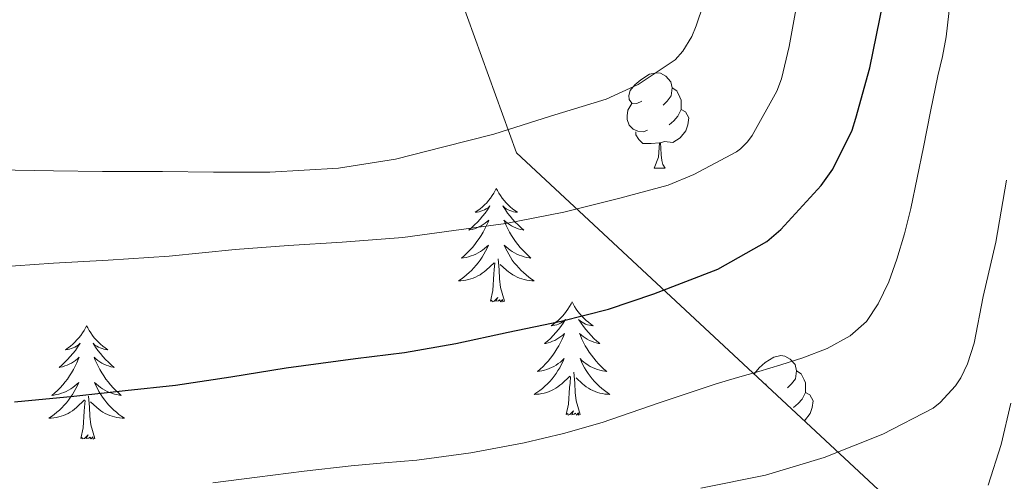
# Model space of a CAD drawing. Units: metres. Extents: x 609219 to 613722, y 4775182 to 4778224.
# Drawn here: x 610703 to 610807, y 4777202 to 4777251 of the extents above; entities that cross this region are included whole.
import ezdxf

# ---------------------------------------------------------------- set-up
doc = ezdxf.new("R2010")
doc.units = ezdxf.units.M
doc.header["$MEASUREMENT"] = 0
doc.linetypes.add('DGN Style 3', pattern=[83162.37762, 59401.6983, -23760.67932])
for name, color, linetype, lineweight in [('Nivel 35', 7, 'Continuous', 0), ('Nivel 36', 7, 'Continuous', 0), ('Nivel 4', 7, 'Continuous', 0), ('Nivel 5', 7, 'Continuous', 0), ('Nivel 61', 7, 'Continuous', 0), ('Nivel 63', 7, 'Continuous', 0)]:
    doc.layers.add(name, color=color, linetype=linetype, lineweight=lineweight)

msp = doc.modelspace()

# ---------------------------------------------------------------- linework, layer by layer
at = {"layer": 'Nivel 35', "color": 92, "linetype": 'DGN Style 3', "lineweight": 0}
msp.add_polyline3d([(610715.86, 4777346.14, 416.16), (610755.47, 4777236.56, 363.64), (610822.41, 4777174.22, 319.48), (610861.45, 4777209.1, 310.26), (610898.25, 4777211.92, 306.29), (610910.22, 4777205.58, 302.58), (610910.47, 4777187.21, 298.49), (610862.6, 4777152.97, 299.77), (610837.84, 4777099.3, 291.04)], dxfattribs=at)
at = {"layer": 'Nivel 36', "color": 92, "linetype": 'Continuous', "lineweight": 0}
for p, q in [((610769.94, 4777234.93, 0.01), (610771.07, 4777234.93, 0.01)), ((610781.7, 4777212.28, 0.01), (610781.6, 4777212.23, 0.01))]:
    msp.add_line(p, q, dxfattribs=at)
at = {"layer": 'Nivel 36', "color": 92, "linetype": 'Continuous', "lineweight": 0, "elevation": 0.01, "flags": 128}
for points in [[(610768.64, 4777241.99), (610768.11, 4777241.72), (610767.58, 4777241.78), (610767.32, 4777242.15), (610767.26, 4777242.57), (610767.42, 4777243.09), (610767.9, 4777243.69), (610768.54, 4777244.22), (610769.44, 4777244.8), (610770.18, 4777244.96), (610770.61, 4777244.91), (610771.14, 4777244.59), (610771.67, 4777244.01), (610771.83, 4777243.37), (610771.72, 4777242.52), (610771.29, 4777241.99), (610770.87, 4777241.56)], [(610771.83, 4777243.37), (610772.3, 4777243.05), (610772.62, 4777242.41), (610772.78, 4777242.09), (610772.78, 4777241.51), (610772.78, 4777241.09), (610772.41, 4777240.4), (610771.99, 4777239.92), (610771.51, 4777239.5)], [(610769.23, 4777238.91), (610768.8, 4777238.75), (610768.22, 4777238.81), (610767.74, 4777239.02), (610767.32, 4777239.44), (610767.1, 4777240.03), (610767.1, 4777240.45), (610767.16, 4777241.03), (610767.58, 4777241.72)], [(610772.78, 4777241.09), (610773.23, 4777240.84), (610773.58, 4777240.22), (610773.47, 4777239.5), (610773.26, 4777238.86), (610772.67, 4777238.12), (610771.88, 4777237.64), (610771.03, 4777237.74), (610770.6, 4777237.61)], [(610770.49, 4777237.61), (610769.6, 4777237.53), (610768.75, 4777237.53), (610768.33, 4777237.96), (610768.01, 4777238.43), (610768.01, 4777238.75)], [(610769.94, 4777234.93), (610770.38, 4777236.09), (610770.49, 4777237.61), (610770.6, 4777237.61), (610770.63, 4777237.03), (610770.67, 4777236.34), (610770.74, 4777235.73), (610770.85, 4777235.33), (610771.07, 4777234.93)], [(610753.35, 4777232.81), (610753.24, 4777232.6), (610753.09, 4777232.32), (610752.92, 4777232.05), (610752.74, 4777231.8), (610752.54, 4777231.55), (610752.34, 4777231.31), (610752.12, 4777231.09), (610751.89, 4777230.87), (610751.65, 4777230.67), (610751.4, 4777230.48), (610751.14, 4777230.3), (610751.34, 4777230.32), (610751.54, 4777230.36), (610751.74, 4777230.41), (610751.93, 4777230.48), (610752.12, 4777230.57), (610752.3, 4777230.67), (610752.48, 4777230.78), (610752.68, 4777230.97), (610752.64, 4777230.91), (610752.41, 4777230.56), (610752.17, 4777230.22), (610751.91, 4777229.9), (610751.64, 4777229.58), (610751.36, 4777229.28), (610751.07, 4777228.98), (610750.77, 4777228.7), (610750.46, 4777228.43), (610750.58, 4777228.45), (610750.82, 4777228.51), (610751.07, 4777228.58), (610751.3, 4777228.67), (610751.53, 4777228.77), (610751.76, 4777228.89), (610751.97, 4777229.02), (610752.18, 4777229.17), (610752.38, 4777229.33), (610752.56, 4777229.49), (610752.48, 4777229.27), (610752.32, 4777228.91), (610752.15, 4777228.56), (610751.96, 4777228.21), (610751.76, 4777227.87), (610751.55, 4777227.54), (610751.32, 4777227.22), (610751.09, 4777226.91), (610750.84, 4777226.6), (610750.57, 4777226.31), (610750.3, 4777226.03), (610750.01, 4777225.76), (610749.71, 4777225.5), (610749.91, 4777225.53), (610750.18, 4777225.57), (610750.44, 4777225.64), (610750.7, 4777225.72), (610750.95, 4777225.81), (610751.2, 4777225.92), (610751.44, 4777226.04), (610751.68, 4777226.18), (610751.9, 4777226.33), (610752.12, 4777226.49), (610752.32, 4777226.67), (610752.52, 4777226.86), (610752.38, 4777226.53)], [(610753.35, 4777232.81), (610753.46, 4777232.6), (610753.62, 4777232.32), (610753.79, 4777232.05), (610753.97, 4777231.8), (610754.16, 4777231.55), (610754.37, 4777231.31), (610754.59, 4777231.09), (610754.82, 4777230.87), (610755.06, 4777230.67), (610755.31, 4777230.48), (610755.57, 4777230.3), (610755.37, 4777230.32), (610755.17, 4777230.36), (610754.97, 4777230.41), (610754.77, 4777230.48), (610754.58, 4777230.57), (610754.4, 4777230.67), (610754.23, 4777230.78), (610754.02, 4777230.97), (610754.07, 4777230.91), (610754.3, 4777230.56), (610754.54, 4777230.22), (610754.8, 4777229.9), (610755.06, 4777229.58), (610755.34, 4777229.28), (610755.64, 4777228.98), (610755.94, 4777228.7), (610756.25, 4777228.43), (610756.13, 4777228.45), (610755.88, 4777228.51), (610755.64, 4777228.58), (610755.4, 4777228.67), (610755.17, 4777228.77), (610754.95, 4777228.89), (610754.73, 4777229.02), (610754.53, 4777229.17), (610754.33, 4777229.33), (610754.14, 4777229.49), (610754.23, 4777229.27), (610754.39, 4777228.91), (610754.56, 4777228.56), (610754.74, 4777228.21), (610754.94, 4777227.87), (610755.15, 4777227.54), (610755.38, 4777227.22), (610755.62, 4777226.91), (610755.87, 4777226.6), (610756.14, 4777226.31), (610756.41, 4777226.03), (610756.7, 4777225.76), (610756.99, 4777225.5), (610756.8, 4777225.53), (610756.53, 4777225.57), (610756.27, 4777225.64), (610756.01, 4777225.72), (610755.75, 4777225.81), (610755.51, 4777225.92), (610755.26, 4777226.04), (610755.03, 4777226.18), (610754.81, 4777226.33), (610754.59, 4777226.49), (610754.38, 4777226.67), (610754.19, 4777226.86), (610754.33, 4777226.53)], [(610752.38, 4777226.53), (610752.22, 4777226.21), (610752.05, 4777225.89), (610751.87, 4777225.59), (610751.67, 4777225.29), (610751.46, 4777225.01), (610751.24, 4777224.73), (610751, 4777224.46), (610750.76, 4777224.2), (610750.5, 4777223.96), (610750.23, 4777223.72), (610749.95, 4777223.5), (610749.66, 4777223.29), (610749.37, 4777223.1), (610749.64, 4777223.11), (610749.9, 4777223.13), (610750.16, 4777223.17), (610750.42, 4777223.23), (610750.68, 4777223.3), (610750.93, 4777223.39), (610751.17, 4777223.49), (610751.41, 4777223.61), (610751.64, 4777223.74), (610751.86, 4777223.89), (610752.07, 4777224.04), (610752.28, 4777224.21), (610753.12, 4777225.01)], [(610754.33, 4777226.53), (610754.48, 4777226.21), (610754.65, 4777225.89), (610754.84, 4777225.59), (610755.03, 4777225.29), (610755.24, 4777225.01), (610755.47, 4777224.73), (610755.7, 4777224.46), (610755.95, 4777224.2), (610756.21, 4777223.96), (610756.48, 4777223.72), (610756.75, 4777223.5), (610757.04, 4777223.29), (610757.33, 4777223.1), (610757.07, 4777223.11), (610756.8, 4777223.13), (610756.54, 4777223.17), (610756.28, 4777223.23), (610756.03, 4777223.3), (610755.78, 4777223.39), (610755.54, 4777223.49), (610755.3, 4777223.61), (610755.07, 4777223.74), (610754.84, 4777223.89), (610754.63, 4777224.04), (610754.43, 4777224.21), (610753.77, 4777224.83)], [(610752.73, 4777220.96), (610752.98, 4777222.08), (610753.09, 4777223.82), (610753.14, 4777224.26), (610753.2, 4777224.98)], [(610754.2, 4777220.96), (610753.78, 4777222.4), (610753.68, 4777223.31), (610753.64, 4777224.26), (610753.54, 4777225.42)], [(610754.2, 4777220.96), (610754.03, 4777220.9), (610754.01, 4777221.13), (610753.82, 4777220.91), (610753.7, 4777221.12), (610753.58, 4777221.01), (610753.31, 4777220.95), (610753.5, 4777221.35), (610753.12, 4777220.97), (610752.93, 4777220.91), (610752.89, 4777221.07), (610752.73, 4777220.96)], [(610761.31, 4777220.9), (610761.2, 4777220.68), (610761.05, 4777220.4), (610760.88, 4777220.14), (610760.7, 4777219.88), (610760.5, 4777219.63), (610760.3, 4777219.39), (610760.08, 4777219.17), (610759.85, 4777218.95), (610759.61, 4777218.75), (610759.36, 4777218.56), (610759.1, 4777218.38), (610759.3, 4777218.4), (610759.5, 4777218.44), (610759.7, 4777218.49), (610759.89, 4777218.56), (610760.08, 4777218.65), (610760.26, 4777218.75), (610760.44, 4777218.86), (610760.64, 4777219.05), (610760.6, 4777218.99), (610760.37, 4777218.64), (610760.13, 4777218.31), (610759.87, 4777217.98), (610759.6, 4777217.66), (610759.32, 4777217.36), (610759.03, 4777217.06), (610758.73, 4777216.78), (610758.42, 4777216.51), (610758.54, 4777216.53), (610758.78, 4777216.59), (610759.03, 4777216.66), (610759.26, 4777216.75), (610759.49, 4777216.85), (610759.72, 4777216.97), (610759.93, 4777217.1), (610760.14, 4777217.25), (610760.34, 4777217.41), (610760.52, 4777217.58), (610760.44, 4777217.35), (610760.28, 4777216.99), (610760.11, 4777216.64), (610759.92, 4777216.29), (610759.72, 4777215.95), (610759.51, 4777215.62), (610759.28, 4777215.3), (610759.05, 4777214.99), (610758.8, 4777214.68), (610758.53, 4777214.39), (610758.26, 4777214.11), (610757.97, 4777213.84), (610757.67, 4777213.58), (610757.87, 4777213.61), (610758.14, 4777213.65), (610758.4, 4777213.72), (610758.66, 4777213.8), (610758.91, 4777213.89), (610759.16, 4777214), (610759.4, 4777214.12), (610759.64, 4777214.26), (610759.86, 4777214.41), (610760.08, 4777214.57), (610760.28, 4777214.75), (610760.48, 4777214.94), (610760.34, 4777214.61)], [(610761.31, 4777220.9), (610761.42, 4777220.68), (610761.58, 4777220.4), (610761.75, 4777220.14), (610761.93, 4777219.88), (610762.12, 4777219.63), (610762.33, 4777219.39), (610762.55, 4777219.17), (610762.78, 4777218.95), (610763.02, 4777218.75), (610763.27, 4777218.56), (610763.53, 4777218.38), (610763.33, 4777218.4), (610763.13, 4777218.44), (610762.93, 4777218.49), (610762.73, 4777218.56), (610762.54, 4777218.65), (610762.36, 4777218.75), (610762.19, 4777218.86), (610761.98, 4777219.05), (610762.03, 4777218.99), (610762.26, 4777218.64), (610762.5, 4777218.31), (610762.76, 4777217.98), (610763.02, 4777217.66), (610763.3, 4777217.36), (610763.6, 4777217.06), (610763.9, 4777216.78), (610764.21, 4777216.51), (610764.09, 4777216.53), (610763.84, 4777216.59), (610763.6, 4777216.66), (610763.36, 4777216.75), (610763.13, 4777216.85), (610762.91, 4777216.97), (610762.69, 4777217.1), (610762.49, 4777217.25), (610762.29, 4777217.41), (610762.1, 4777217.58), (610762.19, 4777217.35), (610762.35, 4777216.99), (610762.52, 4777216.64), (610762.7, 4777216.29), (610762.9, 4777215.95), (610763.11, 4777215.62), (610763.34, 4777215.3), (610763.58, 4777214.99), (610763.83, 4777214.68), (610764.1, 4777214.39), (610764.37, 4777214.11), (610764.66, 4777213.84), (610764.95, 4777213.58), (610764.76, 4777213.61), (610764.49, 4777213.65), (610764.23, 4777213.72), (610763.97, 4777213.8), (610763.71, 4777213.89), (610763.47, 4777214), (610763.22, 4777214.12), (610762.99, 4777214.26), (610762.77, 4777214.41), (610762.55, 4777214.57), (610762.34, 4777214.75), (610762.15, 4777214.94), (610762.29, 4777214.61)], [(610710.32, 4777218.39), (610710.21, 4777218.17), (610710.06, 4777217.89), (610709.89, 4777217.63), (610709.71, 4777217.37), (610709.51, 4777217.12), (610709.31, 4777216.89), (610709.09, 4777216.66), (610708.86, 4777216.44), (610708.62, 4777216.24), (610708.37, 4777216.05), (610708.11, 4777215.87), (610708.31, 4777215.89), (610708.51, 4777215.93), (610708.71, 4777215.99), (610708.9, 4777216.06), (610709.09, 4777216.14), (610709.27, 4777216.24), (610709.45, 4777216.35), (610709.65, 4777216.54), (610709.61, 4777216.48), (610709.38, 4777216.13), (610709.14, 4777215.8), (610708.88, 4777215.47), (610708.61, 4777215.15), (610708.33, 4777214.85), (610708.04, 4777214.56), (610707.74, 4777214.27), (610707.43, 4777214), (610707.55, 4777214.03), (610707.8, 4777214.08), (610708.04, 4777214.16), (610708.27, 4777214.24), (610708.5, 4777214.35), (610708.73, 4777214.47), (610708.94, 4777214.6), (610709.15, 4777214.74), (610709.35, 4777214.9), (610709.54, 4777215.07), (610709.45, 4777214.85), (610709.29, 4777214.49), (610709.12, 4777214.13), (610708.94, 4777213.78), (610708.74, 4777213.44), (610708.52, 4777213.11), (610708.3, 4777212.79), (610708.06, 4777212.48), (610707.81, 4777212.18), (610707.54, 4777211.88), (610707.27, 4777211.6), (610706.98, 4777211.33), (610706.68, 4777211.07), (610706.88, 4777211.1), (610707.15, 4777211.15), (610707.41, 4777211.21), (610707.67, 4777211.29), (610707.92, 4777211.38), (610708.17, 4777211.49), (610708.41, 4777211.61), (610708.65, 4777211.75), (610708.87, 4777211.9), (610709.09, 4777212.07), (610709.29, 4777212.24), (610709.49, 4777212.43), (610709.35, 4777212.1)], [(610710.32, 4777218.39), (610710.44, 4777218.17), (610710.59, 4777217.89), (610710.76, 4777217.63), (610710.94, 4777217.37), (610711.13, 4777217.12), (610711.34, 4777216.89), (610711.56, 4777216.66), (610711.79, 4777216.44), (610712.03, 4777216.24), (610712.28, 4777216.05), (610712.54, 4777215.87), (610712.34, 4777215.89), (610712.14, 4777215.93), (610711.94, 4777215.99), (610711.74, 4777216.06), (610711.56, 4777216.14), (610711.38, 4777216.24), (610711.2, 4777216.35), (610711, 4777216.54), (610711.04, 4777216.48), (610711.27, 4777216.13), (610711.51, 4777215.8), (610711.77, 4777215.47), (610712.03, 4777215.15), (610712.31, 4777214.85), (610712.61, 4777214.56), (610712.91, 4777214.27), (610713.22, 4777214), (610713.1, 4777214.03), (610712.85, 4777214.08), (610712.61, 4777214.16), (610712.37, 4777214.24), (610712.14, 4777214.35), (610711.92, 4777214.47), (610711.7, 4777214.6), (610711.5, 4777214.74), (610711.3, 4777214.9), (610711.11, 4777215.07), (610711.2, 4777214.85), (610711.36, 4777214.49), (610711.53, 4777214.13), (610711.71, 4777213.78), (610711.91, 4777213.44), (610712.12, 4777213.11), (610712.35, 4777212.79), (610712.59, 4777212.48), (610712.84, 4777212.18), (610713.11, 4777211.88), (610713.38, 4777211.6), (610713.67, 4777211.33), (610713.96, 4777211.07), (610713.77, 4777211.1), (610713.5, 4777211.15), (610713.24, 4777211.21), (610712.98, 4777211.29), (610712.72, 4777211.38), (610712.48, 4777211.49), (610712.24, 4777211.61), (610712, 4777211.75), (610711.78, 4777211.9), (610711.56, 4777212.07), (610711.36, 4777212.24), (610711.16, 4777212.43), (610711.3, 4777212.1)], [(610780.45, 4777213.29), (610780.48, 4777213.38), (610780.96, 4777213.98), (610781.6, 4777214.51), (610782.5, 4777215.09), (610783.24, 4777215.25), (610783.67, 4777215.2), (610784.2, 4777214.88), (610784.73, 4777214.3), (610784.89, 4777213.66), (610784.78, 4777212.81), (610784.35, 4777212.28), (610783.93, 4777211.85)], [(610760.34, 4777214.61), (610760.18, 4777214.29), (610760.01, 4777213.98), (610759.83, 4777213.67), (610759.63, 4777213.37), (610759.42, 4777213.09), (610759.2, 4777212.81), (610758.96, 4777212.54), (610758.72, 4777212.28), (610758.46, 4777212.04), (610758.19, 4777211.8), (610757.91, 4777211.58), (610757.62, 4777211.37), (610757.33, 4777211.18), (610757.6, 4777211.19), (610757.86, 4777211.21), (610758.12, 4777211.26), (610758.38, 4777211.31), (610758.64, 4777211.39), (610758.89, 4777211.47), (610759.13, 4777211.57), (610759.37, 4777211.69), (610759.6, 4777211.82), (610759.82, 4777211.97), (610760.03, 4777212.13), (610760.24, 4777212.29), (610761.08, 4777213.09)], [(610762.29, 4777214.61), (610762.44, 4777214.29), (610762.61, 4777213.98), (610762.8, 4777213.67), (610762.99, 4777213.37), (610763.2, 4777213.09), (610763.43, 4777212.81), (610763.66, 4777212.54), (610763.91, 4777212.28), (610764.17, 4777212.04), (610764.44, 4777211.8), (610764.71, 4777211.58), (610765, 4777211.37), (610765.29, 4777211.18), (610765.03, 4777211.19), (610764.76, 4777211.21), (610764.5, 4777211.26), (610764.24, 4777211.31), (610763.99, 4777211.39), (610763.74, 4777211.47), (610763.5, 4777211.57), (610763.26, 4777211.69), (610763.03, 4777211.82), (610762.8, 4777211.97), (610762.59, 4777212.13), (610762.39, 4777212.29), (610761.73, 4777212.91)], [(610762.16, 4777209.05), (610761.74, 4777210.49), (610761.64, 4777211.39), (610761.6, 4777212.34), (610761.5, 4777213.5)], [(610784.89, 4777213.66), (610785.36, 4777213.34), (610785.68, 4777212.7), (610785.84, 4777212.38), (610785.84, 4777211.8), (610785.84, 4777211.38), (610785.47, 4777210.69), (610785.05, 4777210.21), (610784.57, 4777209.79)], [(610709.35, 4777212.1), (610709.19, 4777211.78), (610709.02, 4777211.47), (610708.84, 4777211.16), (610708.64, 4777210.87), (610708.43, 4777210.58), (610708.21, 4777210.3), (610707.98, 4777210.03), (610707.73, 4777209.77), (610707.47, 4777209.53), (610707.2, 4777209.29), (610706.92, 4777209.07), (610706.63, 4777208.86), (610706.34, 4777208.67), (610706.61, 4777208.68), (610706.87, 4777208.71), (610707.13, 4777208.75), (610707.39, 4777208.81), (610707.65, 4777208.88), (610707.9, 4777208.96), (610708.14, 4777209.07), (610708.38, 4777209.18), (610708.61, 4777209.31), (610708.83, 4777209.46), (610709.04, 4777209.62), (610709.25, 4777209.79), (610710.1, 4777210.59)], [(610711.3, 4777212.1), (610711.46, 4777211.78), (610711.62, 4777211.47), (610711.81, 4777211.16), (610712, 4777210.87), (610712.22, 4777210.58), (610712.44, 4777210.3), (610712.67, 4777210.03), (610712.92, 4777209.77), (610713.18, 4777209.53), (610713.45, 4777209.29), (610713.72, 4777209.07), (610714.01, 4777208.86), (610714.3, 4777208.67), (610714.04, 4777208.68), (610713.78, 4777208.71), (610713.51, 4777208.75), (610713.26, 4777208.81), (610713, 4777208.88), (610712.75, 4777208.96), (610712.51, 4777209.07), (610712.27, 4777209.18), (610712.04, 4777209.31), (610711.82, 4777209.46), (610711.6, 4777209.62), (610711.4, 4777209.79), (610710.74, 4777210.41)], [(610760.69, 4777209.05), (610760.94, 4777210.16), (610761.05, 4777211.91), (610761.1, 4777212.34), (610761.16, 4777213.06)], [(610785.84, 4777211.38), (610786.29, 4777211.13), (610786.64, 4777210.51), (610786.53, 4777209.79), (610786.32, 4777209.15), (610785.73, 4777208.41), (610785.71, 4777208.39)], [(610709.7, 4777206.54), (610709.95, 4777207.65), (610710.06, 4777209.4), (610710.11, 4777209.83), (610710.17, 4777210.55)], [(610711.18, 4777206.54), (610710.75, 4777207.98), (610710.66, 4777208.88), (610710.61, 4777209.83), (610710.51, 4777210.99)], [(610762.16, 4777209.05), (610761.99, 4777208.98), (610761.97, 4777209.22), (610761.78, 4777208.99), (610761.66, 4777209.2), (610761.54, 4777209.09), (610761.27, 4777209.03), (610761.46, 4777209.43), (610761.08, 4777209.05), (610760.89, 4777208.99), (610760.85, 4777209.16), (610760.69, 4777209.05)], [(610711.18, 4777206.54), (610711, 4777206.47), (610710.98, 4777206.71), (610710.79, 4777206.49), (610710.67, 4777206.69), (610710.55, 4777206.58), (610710.28, 4777206.53), (610710.48, 4777206.92), (610710.09, 4777206.54), (610709.9, 4777206.49), (610709.86, 4777206.65), (610709.7, 4777206.54)]]:
    msp.add_lwpolyline(points, dxfattribs=at)
at = {"layer": 'Nivel 4', "color": 36, "linetype": 'Continuous', "lineweight": 30, "elevation": 350.01, "flags": 128}
msp.add_lwpolyline([(610702.74, 4777210.38), (610708.98, 4777210.99), (610714.38, 4777211.59), (610719.67, 4777212.15), (610725.48, 4777213.02), (610731.27, 4777213.96), (610738.55, 4777214.94), (610743.72, 4777215.59), (610749.11, 4777216.51), (610754.58, 4777217.72), (610760.18, 4777218.87), (610765.14, 4777220.11), (610769.91, 4777221.74), (610776.61, 4777224.31), (610781.77, 4777227.23), (610783.24, 4777228.51), (610787.46, 4777233.1), (610788.69, 4777234.83), (610790.71, 4777238.91), (610791.11, 4777240.2), (610792.58, 4777245.48), (610793.97, 4777252.33)], dxfattribs=at)
at = {"layer": 'Nivel 5', "color": 36, "linetype": 'Continuous', "lineweight": 0, "flags": 128}
for points, elevation in [([(610700.79, 4777234.76), (610706.84, 4777234.67), (610711.98, 4777234.6), (610718.31, 4777234.6), (610723.64, 4777234.52), (610729.57, 4777234.52), (610736.77, 4777234.95), (610742.76, 4777235.88), (610747.85, 4777237.16), (610753.08, 4777238.51), (610759.05, 4777240.39), (610764.89, 4777242.19), (610768.25, 4777243.74), (610772.12, 4777246.31), (610772.95, 4777247.23), (610773.88, 4777248.78), (610774.33, 4777249.87), (610776.69, 4777256.86)], 360.01), ([(610700.84, 4777224.52), (610706.86, 4777224.94), (610712.6, 4777225.29), (610718.98, 4777225.69), (610725.94, 4777226.41), (610731.51, 4777226.81), (610737.16, 4777227.18), (610743.54, 4777227.67), (610748.9, 4777228.38), (610754.34, 4777229.13), (610760.44, 4777230.31), (610766.31, 4777231.77), (610771.41, 4777233.15), (610774.1, 4777234.27), (610778.57, 4777236.65), (610779, 4777236.97), (610779.72, 4777237.69), (610780.21, 4777238.35), (610782.81, 4777243.02), (610783.3, 4777244.31), (610784.1, 4777247.71), (610785.22, 4777253.91)], 355.01), ([(610723.59, 4777201.87), (610728.25, 4777202.49), (610733.18, 4777203.1), (610738.12, 4777203.67), (610741.56, 4777203.98), (610745.01, 4777204.28), (610750.66, 4777205.04), (610756.28, 4777206.09), (610760.4, 4777207.06), (610764.47, 4777208.23), (610770.45, 4777210.28), (610776.44, 4777212.28), (610778.68, 4777212.94), (610780.93, 4777213.59), (610783.23, 4777214.29), (610785.53, 4777215), (610788.09, 4777215.98), (610790.53, 4777217.34), (610792.22, 4777218.83), (610793.46, 4777220.7), (610794.56, 4777223), (610795.43, 4777225.37), (610796.23, 4777228.03), (610796.9, 4777230.71), (610797.55, 4777233.92), (610798.2, 4777237.13), (610798.96, 4777240.88), (610799.73, 4777244.63), (610800.21, 4777246.67), (610800.6, 4777248.73), (610801.02, 4777252.41)], 345.01), ([(610774.84, 4777201.31), (610781.61, 4777202.68), (610787.78, 4777204.54), (610793.94, 4777207), (610799.22, 4777209.74), (610799.96, 4777210.31), (610801.57, 4777212.07), (610802.13, 4777212.92), (610802.84, 4777214.38), (610803.54, 4777216.55), (610804.48, 4777221.45), (610805.8, 4777227.18), (610806.93, 4777233.69)], 340.01), ([(610805.01, 4777201.64), (610806.39, 4777205.92), (610807.4, 4777210.27)], 335.01)]:
    msp.add_lwpolyline(points, dxfattribs=dict(at, elevation=elevation))
at = {"layer": 'Nivel 61', "color": 250, "linetype": 'Continuous', "lineweight": 0}
msp.add_3dface([(610114.12, 4777903.54, 530.13), (613502.36, 4777959.1, 284.33), (613540.97, 4775645.55, 408.01), (610151.59, 4775589.96, 182.38)], dxfattribs=at)
at = {"layer": 'Nivel 63', "color": 7, "linetype": 'Continuous', "lineweight": 0}
msp.add_3dface([(609268, 4775181.61, -0.24), (609219.26, 4778151.21, -0.24), (613673.63, 4778224.28, -0.24), (613722.36, 4775254.67, -0.24)], dxfattribs=at)

doc.saveas('drawing.dxf')
